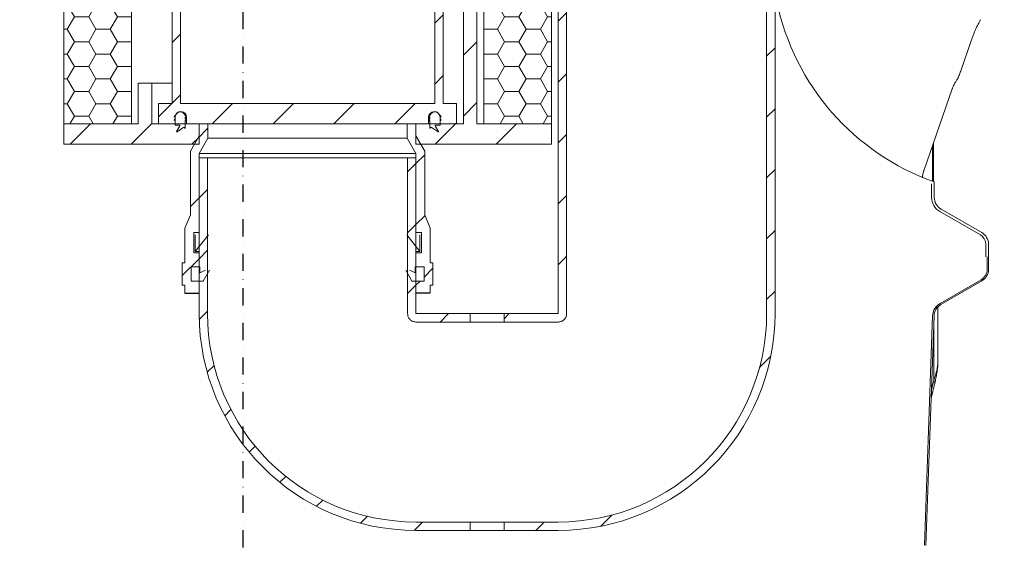
# Model space of a CAD drawing. Units: millimetres. Extents: x 15398 to 17770, y 9624 to 15618.
# Drawn here: x 16406 to 17133, y 12188 to 12576 of the extents above; entities that cross this region are included whole.
import ezdxf

# ---------------------------------------------------------------- set-up
doc = ezdxf.new("R2010")
doc.units = ezdxf.units.MM
doc.linetypes.add('STRICHPUNKT', pattern=[25.4, 12.7, -6.35, 0, -6.35])
doc.layers.add('Bemaßung', color=5, linetype='Continuous', lineweight=15)
doc.styles.get("Standard").update_dxf_attribs({"font": 'romans.shx', "width": 0.8})
doc.dimstyles.new('KESSEL Typ2014-20', dxfattribs={"dimscale": 20, "dimtxt": 2.5, "dimasz": 2.5, "dimexe": 0.5, "dimexo": 1.2, "dimtad": 1, "dimdec": 0, "dimlunit": 6, "dimtxsty": 'Standard', "dimcen": 2.5, "dimadec": 0, "dimazin": 0, "dimtfac": 1, "dimtdec": 0, "dimtmove": 2, "dimatfit": 3, "dimfxl": 1, "dimarcsym": 0})
pattern_1 = [(45, (-2111.706314632385, -1490.762099592626), (-22.45064030267288, 22.45064030267288), [])]
pattern_2 = [(0, (-2111.706314632385, -1490.762099592626), (15.875, 9.165433333333333), [10.58333333333333, -21.16666666666666]), (120, (-2111.706314632385, -1490.762099592626), (-15.87499810335935, 9.165436618411302), [10.58333333333331, -21.16666666666661]), (59.99999999999999, (-2111.706314632385, -1490.762099592626), (1.896640648979542e-06, 18.33086995174463), [-21.16666666666666, 10.58333333333333])]

# ---------------------------------------------------------------- blocks, each defined once
blk = doc.blocks.new('*D11')
at = {"layer": 'Bemaßung', "color": 0, "lineweight": -2, "transparency": 16777216}
for p, q in [((15908.94642221578, 13241.18557881455), (15504.55829546483, 13241.18557881455)), ((15514.55829546483, 13191.18557881455), (15514.55829546483, 11701.17553185562)), ((16432.34922820721, 11651.17553185562), (15504.55829546483, 11651.17553185562))]:
    blk.add_line(p, q, dxfattribs=at)
at = {"layer": 'Bemaßung', "color": 0, "transparency": 16777216}
for points in [[(15506.22496213149, 13191.18557881455), (15522.89162879816, 13191.18557881455), (15514.55829546483, 13241.18557881455)], [(15506.22496213149, 11701.17553185562), (15522.89162879816, 11701.17553185562), (15514.55829546483, 11651.17553185562)]]:
    blk.add_solid(points, dxfattribs=at)
at = {"layer": 'DEFPOINTS', "color": 0, "transparency": 16777216}
for p in [(15932.94642221578, 13241.18557881455), (15514.55829546483, 11651.17553185562), (16456.34922820721, 11651.17553185562)]:
    blk.add_point(p, dxfattribs=at)
at = {"layer": 'Bemaßung', "color": 0, "transparency": 16777216, "insert": (15477.05829546483, 12446.18055533509), "char_height": 50, "attachment_point": 5, "rotation": 90}
blk.add_mtext('1.590', dxfattribs=at)
blk = doc.blocks.new('*D10')
at = {"layer": 'Bemaßung', "color": 0, "lineweight": -2, "transparency": 16777216}
for p, q in [((17229.31750909892, 13171.17551278214), (17573.64065006738, 13171.17551278214)), ((17563.64065006738, 13121.17551278214), (17563.64065006738, 11701.17553185562)), ((16990.15613027323, 11651.17553185562), (17573.64065006738, 11651.17553185562))]:
    blk.add_line(p, q, dxfattribs=at)
at = {"layer": 'Bemaßung', "color": 0, "transparency": 16777216}
for points in [[(17555.30731673405, 13121.17551278214), (17571.97398340072, 13121.17551278214), (17563.64065006738, 13171.17551278214)], [(17555.30731673405, 11701.17553185562), (17571.97398340072, 11701.17553185562), (17563.64065006738, 11651.17553185562)]]:
    blk.add_solid(points, dxfattribs=at)
at = {"layer": 'DEFPOINTS', "color": 0, "transparency": 16777216}
for p in [(17205.31750909892, 13171.17551278214), (16966.15613027323, 11651.17553185562), (17563.64065006738, 11651.17553185562)]:
    blk.add_point(p, dxfattribs=at)
at = {"layer": 'Bemaßung', "color": 0, "transparency": 16777216, "insert": (17526.14065006738, 12411.17552231888), "char_height": 50, "attachment_point": 5, "rotation": 90}
blk.add_mtext('1.520', dxfattribs=at)
blk = doc.blocks.new('99706.06B - va schnitt')
at = {"linetype": 'Continuous', "lineweight": 0}
h = blk.add_hatch(dxfattribs=at)
h.set_pattern_fill('ANSI31', scale=10, style=0)
h.set_pattern_definition(pattern_1)
h.paths.add_polyline_path([(127.4674192702878, 832.9999999999854), (227.4674192702878, 832.9999999999854), (227.4674192702878, 847.9999999999854), (172.4674192702878, 847.9999999999854), (172.4674192702878, 1827.999999999985), (162.4674192702878, 1827.999999999985), (162.4674192702878, 847.9999999999854), (127.4674192702878, 847.9999999999854)], flags=0)
h = blk.add_hatch(dxfattribs=at)
h.set_pattern_fill('ANSI31', scale=10, style=0)
h.set_pattern_definition(pattern_1)
h.paths.add_polyline_path([(232.4674192702878, 747.9999999999854), (238.6674192702849, 747.9999999999854), (238.6674192702849, 1480), (232.4674192702878, 1480)], flags=0)
h = blk.add_hatch(dxfattribs=at)
h.set_pattern_fill('ANSI31', scale=10, style=0)
h.set_pattern_definition(pattern_1)
h.paths.add_polyline_path([(386.2674192702907, 747.9999999999854), (392.4674192702878, 747.9999999999854), (392.4674192702878, 1480), (386.2674192702907, 1480)], flags=0)
h = blk.add_hatch(dxfattribs=at)
h.set_pattern_fill('ANSI31', scale=10, style=0)
h.set_pattern_definition(pattern_1)
edge = h.paths.add_edge_path(flags=0)
edge.add_line((-41.78258072971221, 847.9999999999854), (136.7174192702878, 847.9999999999854))
edge.add_line((136.7174192702878, 847.9999999999854), (136.7174192702878, 852.9999999999854))
edge.add_arc((140.7174192702878, 852.9999999999854), 4, 89.9999999999992, 180, ccw=False)
edge.add_line((140.7174192702878, 857), (141.2174192702878, 857))
edge.add_arc((141.2174192702878, 852.9999999999854), 4, -7.958078640513122e-13, 89.9999999999992, ccw=False)
edge.add_line((145.2174192702878, 852.9999999999854), (145.2174192702878, 847.9999999999854))
edge.add_line((145.2174192702878, 847.9999999999854), (157.4674192702878, 847.9999999999854))
edge.add_line((157.4674192702878, 847.9999999999854), (157.4674192702878, 862.9999999999854))
edge.add_line((157.4674192702878, 862.9999999999854), (147.4674192702878, 862.9999999999854))
edge.add_line((147.4674192702878, 862.9999999999854), (147.4674192702878, 1357.999999999985))
edge.add_line((147.4674192702878, 1357.999999999985), (157.4674192702878, 1357.999999999985))
edge.add_line((157.4674192702878, 1357.999999999985), (157.4674192702878, 1367.999999999985))
edge.add_line((157.4674192702878, 1367.999999999985), (105.2755904389123, 1367.999999999985))
edge.add_line((105.2755904389123, 1367.999999999985), (66.61853034826345, 1414.06969024215))
edge.add_arc((47.46741927028779, 1397.999999999985), 25.00000000000014, 40.00000000000059, 139.9999999999999)
edge.add_line((28.31630819231941, 1414.069690242148), (-10.34075189832947, 1367.999999999984))
edge.add_line((-10.34075189833675, 1367.999999999985), (-62.53258072971221, 1367.999999999985))
edge.add_line((-62.53258072971221, 1367.999999999985), (-62.53258072971221, 1357.999999999985))
edge.add_line((-62.53258072971221, 1357.999999999985), (-52.53258072971221, 1357.999999999985))
edge.add_line((-52.53258072971221, 1357.999999999985), (-52.53258072971221, 862.9999999999854))
edge.add_line((-52.53258072971221, 862.9999999999854), (-62.53258072971221, 862.9999999999854))
edge.add_line((-62.53258072971221, 862.9999999999854), (-62.53258072971221, 847.9999999999854))
edge.add_line((-62.53258072971221, 847.9999999999854), (-50.28258072971221, 847.9999999999854))
edge.add_line((-50.28258072969766, 847.9999999999854), (-50.28258072969766, 852.9999999999854))
edge.add_arc((-46.28258072971221, 852.9999999999854), 4, 89.9999999999992, 180, ccw=False)
edge.add_line((-46.28258072971221, 857), (-45.78258072971221, 857))
edge.add_arc((-45.78258072971221, 852.9999999999854), 4, -7.958078640513122e-13, 90.00000000000318, ccw=False)
edge.add_line((-41.78258072971221, 852.9999999999854), (-41.78258072971221, 847.9999999999854))
h.paths.add_polyline_path([(-46.33258072971512, 1357.999999999985), (141.2674192702907, 1357.999999999985), (141.2674192702907, 862.9999999999854), (-46.33258072971512, 862.9999999999854)], flags=0)
edge = h.paths.add_edge_path(flags=0)
edge.add_arc((47.46741927028779, 1397.999999999985), 12.5, 0, 360)
h = blk.add_hatch(dxfattribs=at)
h.set_pattern_fill('HONEY', scale=3.333333333333333, style=0)
h.set_pattern_definition(pattern_2)
h.paths.add_polyline_path([(-132.5325807297122, 1347.999999999985), (-132.5325807297122, 847.9999999999854), (-82.53258072971221, 847.9999999999854), (-82.53258072971221, 1347.999999999985)], flags=0)
h = blk.add_hatch(dxfattribs=at)
h.set_pattern_fill('HONEY', scale=3.333333333333333, style=0)
h.set_pattern_definition(pattern_2)
h.paths.add_polyline_path([(227.4674192702878, 847.9999999999854), (227.4674192702878, 1347.999999999985), (177.4674192702878, 1347.999999999985), (177.4674192702878, 847.9999999999854)], flags=0)
h = blk.add_hatch(dxfattribs=at)
h.set_pattern_fill('ANSI31', scale=10, style=0)
h.set_pattern_definition(pattern_1)
h.paths.add_polyline_path([(-132.5325807297122, 832.9999999999854), (-32.53258072971221, 832.9999999999854), (-32.53258072971221, 847.9999999999854), (-67.53258072971221, 847.9999999999854), (-67.53258072971221, 877.9999999999854), (-77.53258072971221, 877.9999999999854), (-77.53258072971221, 847.9999999999854), (-132.5325807297122, 847.9999999999854)], flags=0)
h = blk.add_hatch(dxfattribs=at)
h.set_pattern_fill('ANSI31', scale=10, style=0)
h.set_pattern_definition(pattern_1)
edge = h.paths.add_edge_path(flags=0)
edge.add_line((-51.08258072970057, 850.9999999999854), (-50.28258072970129, 850.1999999999862))
edge.add_line((-50.28258072969766, 850.1999999999971), (-50.28258072969766, 847.1999999999971))
edge.add_arc((-50.08258072971512, 847.1999999999825), 0.2, 180, 270.0000000000008)
edge.add_line((-50.08258072971512, 847), (-47.07732484138978, 847))
edge.add_arc((-47.07732484138251, 846.6999999999825), 0.3000000000000059, -29.999999999977774, 89.9999999999992, ccw=False)
edge.add_line((-46.81751722025365, 846.5499999999884), (-49.15578581047157, 842.4999999999891))
edge.add_arc((-48.9825807297093, 842.3999999999942), 0.2000000000000089, 149.9999999999254, 304.9999999999774)
edge.add_line((-48.8678654424366, 842.2361695911386), (-43.86395058254129, 845.7399484965954))
edge.add_line((-43.86395058253402, 845.7399484965863), (-43.12400208593317, 844.9999999999873))
edge.add_arc((-42.9825807297093, 845.1414213562239), 0.1999999999999812, 225.0000000000008, 360.0000000000008)
edge.add_line((-42.78258072969766, 845.1414213562239), (-42.78258072969766, 850.1999999999862))
edge.add_line((-42.78258072969766, 850.1999999999971), (-41.98258072969838, 850.9999999999964))
edge.add_line((-41.98258072969475, 850.9999999999854), (-42.78258072969402, 851.7999999999847))
edge.add_line((-42.78258072969766, 851.7999999999884), (-42.78258072969766, 852.6999999999898))
edge.add_line((-42.78258072969766, 852.6999999999971), (-41.98258072969838, 853.4999999999964))
edge.add_line((-41.98258072969475, 853.4999999999854), (-43.00508350131713, 854.5225027716078))
edge.add_arc((-46.53258072969766, 853.25), 3.750000000000115, 19.83630736690059, 160.1636926331009)
edge.add_line((-50.06007795809273, 854.5225027716078), (-51.08258072971512, 853.4999999999854))
edge.add_line((-51.08258072970057, 853.4999999999854), (-50.28258072970129, 852.6999999999862))
edge.add_line((-50.28258072969766, 852.6999999999971), (-50.28258072969766, 851.7999999999956))
edge.add_line((-50.28258072969766, 851.7999999999884), (-51.08258072969693, 850.9999999999891))
h = blk.add_hatch(dxfattribs=at)
h.set_pattern_fill('ANSI31', scale=10, style=0)
h.set_pattern_definition(pattern_1)
edge = h.paths.add_edge_path(flags=0)
edge.add_line((145.2174192702878, 850.1999999999971), (146.0174192702871, 850.9999999999964))
edge.add_line((146.0174192702907, 850.9999999999854), (145.2174192702914, 851.7999999999847))
edge.add_line((145.2174192702878, 851.7999999999884), (145.2174192702878, 852.6999999999898))
edge.add_line((145.2174192702878, 852.6999999999971), (146.0174192702871, 853.4999999999964))
edge.add_line((146.0174192702907, 853.4999999999854), (144.9949164986683, 854.5225027716078))
edge.add_arc((141.4674192702878, 853.25), 3.750000000000115, 19.83630736690059, 160.1636926330994)
edge.add_line((137.9399220419218, 854.5225027716078), (136.9174192702994, 853.4999999999854))
edge.add_line((136.9174192702994, 853.4999999999854), (137.7174192702987, 852.6999999999862))
edge.add_line((137.7174192702878, 852.6999999999971), (137.7174192702878, 851.7999999999956))
edge.add_line((137.7174192702878, 851.7999999999884), (136.9174192702885, 850.9999999999891))
edge.add_line((136.9174192702994, 850.9999999999854), (137.7174192702987, 850.1999999999862))
edge.add_line((137.7174192702878, 850.1999999999971), (137.7174192702878, 845.1414213562348))
edge.add_arc((137.9174192702994, 845.1414213562239), 0.1999999999999812, 180, 315.0000000000008)
edge.add_line((138.0588406265379, 845), (138.7987891231387, 845.739948496599))
edge.add_line((138.7987891231242, 845.7399484965863), (143.8027039830195, 842.2361695911295))
edge.add_arc((143.9174192702994, 842.3999999999942), 0.2000000000000089, 235.0000000000243, 389.999999999994)
edge.add_line((144.0906243510617, 842.5), (141.7523557608438, 846.5499999999993))
edge.add_arc((142.0121633819581, 846.6999999999825), 0.3000000000000059, 89.9999999999992, 209.9999999999498, ccw=False)
edge.add_line((142.0121633819581, 847), (145.0174192702834, 847))
edge.add_arc((145.0174192702907, 847.1999999999825), 0.2, 270.0000000000008, 360.0000000000008)
edge.add_line((145.2174192702878, 847.1999999999825), (145.2174192702878, 850.1999999999825))
h = blk.add_hatch(dxfattribs=at)
h.set_pattern_fill('ANSI31', scale=10, style=0)
h.set_pattern_definition(pattern_1)
h.paths.add_polyline_path([(-36.53258072969766, 767.9999999999854), (-32.53258072971221, 767.9999999999854), (-32.53258072971221, 826.2583302491839), (-26.03258072971221, 837.516660498397), (-26.03258072971221, 847.9999999999854), (-32.53258072971221, 847.9999999999854), (-32.53258072971221, 839.2583302491985), (-39.03258072969766, 827.9999999999854), (-39.03258072969766, 780.9999999999854), (-43.03258072971221, 770.9999999999854), (-43.03258072971221, 745.5499999999884), (-45.03258072971221, 745.5499999999884), (-45.03258072971221, 729), (-43.03258072971221, 729), (-43.03258072971221, 722.9999999999854), (-32.53258072971221, 722.9999999999854), (-32.53258072971221, 732), (-38.53258072971221, 732), (-38.53258072971221, 742.5499999999884), (-32.53258072971221, 742.5499999999884), (-32.53258072971221, 752.9999999999854), (-36.53258072969766, 752.9999999999854)], flags=0)
h = blk.add_hatch(dxfattribs=at)
h.set_pattern_fill('ANSI31', scale=10, style=0)
h.set_pattern_definition(pattern_1)
h.paths.add_polyline_path([(120.9674192703023, 837.516660498397), (127.4674192702878, 826.2583302491839), (127.4674192702878, 767.9999999999854), (131.4674192702878, 767.9999999999854), (131.4674192702878, 752.9999999999854), (127.4674192702878, 752.9999999999854), (127.4674192702878, 742.5499999999884), (133.4674192703023, 742.5499999999884), (133.4674192703023, 732), (127.4674192702878, 732), (127.4674192702878, 722.9999999999854), (137.9674192702878, 722.9999999999854), (137.9674192702878, 729), (139.9674192702878, 729), (139.9674192702878, 745.5499999999884), (137.9674192702878, 745.5499999999884), (137.9674192702878, 770.9999999999854), (133.9674192702878, 780.9999999999854), (133.9674192702878, 827.9999999999854), (127.4674192702878, 839.2583302491985), (127.4674192702878, 847.9999999999854), (120.9674192703023, 847.9999999999854)], flags=0)
h = blk.add_hatch(dxfattribs=at)
h.set_pattern_fill('ANSI31', scale=10, style=0)
h.set_pattern_definition(pattern_1)
h.paths.add_polyline_path([(-26.33258072971512, 822.9999999999854), (-32.53258072971221, 822.9999999999854), (-32.53258072971221, 722.9999999999854), (-26.33258072971512, 722.9999999999854)], flags=0)
h = blk.add_hatch(dxfattribs=at)
h.set_pattern_fill('ANSI31', scale=10, style=0)
h.set_pattern_definition(pattern_1)
h.paths.add_polyline_path([(127.4674192702878, 822.9999999999854), (121.2674192702907, 822.9999999999854), (121.2674192702907, 722.9999999999854), (127.4674192702878, 722.9999999999854)], flags=0)
h = blk.add_hatch(dxfattribs=at)
h.set_pattern_fill('ANSI31', scale=10, style=0)
h.set_pattern_definition(pattern_1)
h.paths.add_polyline_path([(-35.44896433609392, 766.2338333693624), (-35.44896433609392, 753.7855677697808), (-25.68240351786517, 766.2338333693624)], flags=0)
h = blk.add_hatch(dxfattribs=at)
h.set_pattern_fill('ANSI31', scale=10, style=0)
h.set_pattern_definition(pattern_1)
edge = h.paths.add_edge_path(flags=0)
edge.add_line((238.6674192702849, 747.9999999999854), (232.4674192702842, 747.9999999999854))
edge.add_line((232.4674192702878, 747.9999999999854), (232.4674192702878, 707.9999999999873))
edge.add_line((232.4674192702878, 707.9999999999854), (192.4674192702878, 707.9999999999854))
edge.add_line((192.4674192702878, 707.9999999999854), (192.4674192702878, 701.7999999999847))
edge.add_line((192.4674192702878, 701.7999999999884), (232.4674192702878, 701.7999999999884))
edge.add_spline(control_points=[(232.4674192702878, 701.7999999999884), (235.7137316789958, 701.7999999999884), (238.6674192702849, 704.7536875912774), (238.6674192702849, 707.9999999999854)], knot_values=[0, 0, 0, 0, 1, 1, 1, 1], weights=[1, 1, 1, 1], degree=3, periodic=0)
edge.add_line((238.6674192702849, 707.9999999999854), (238.6674192702849, 747.9999999999854))
h = blk.add_hatch(dxfattribs=at)
h.set_pattern_fill('ANSI31', scale=10, style=0)
h.set_pattern_definition(pattern_1)
edge = h.paths.add_edge_path(flags=0)
edge.add_arc((232.4674192702878, 707.9999999999854), 160, 270.0000000000005, 360.0000000000013)
edge.add_line((392.4674192702878, 707.9999999999854), (392.4674192702878, 747.9999999999854))
edge.add_line((392.4674192702878, 747.9999999999854), (386.2674192702907, 747.9999999999854))
edge.add_line((386.2674192702907, 747.9999999999854), (386.2674192702907, 707.9999999999854))
edge.add_arc((232.4674192702878, 707.9999999999854), 153.8, 269.9999999999998, 360, ccw=False)
edge.add_line((232.4674192702878, 554.1999999999825), (192.4674192702878, 554.1999999999825))
edge.add_line((192.4674192702878, 554.1999999999825), (192.4674192702878, 547.9999999999818))
edge.add_line((192.4674192702878, 547.9999999999854), (232.4674192702878, 547.9999999999854))
h = blk.add_hatch(dxfattribs=at)
h.set_pattern_fill('ANSI31', scale=10, style=0)
h.set_pattern_definition(pattern_1)
edge = h.paths.add_edge_path(flags=0)
edge.add_line((127.4674192702878, 547.9999999999854), (167.4674192702878, 547.9999999999854))
edge.add_line((167.4674192702878, 547.9999999999854), (167.4674192702878, 554.1999999999862))
edge.add_line((167.4674192702878, 554.1999999999825), (127.4674192702878, 554.1999999999825))
edge.add_arc((127.4674192702878, 707.9999999999854), 153.8, 180, 270.0000000000001, ccw=False)
edge.add_line((-26.33258072971512, 707.9999999999854), (-26.33258072971512, 722.9999999999854))
edge.add_line((-26.33258072971512, 722.9999999999854), (-32.53258072971221, 722.9999999999854))
edge.add_line((-32.53258072971221, 722.9999999999854), (-32.53258072971221, 707.9999999999854))
edge.add_arc((127.4674192702878, 707.9999999999854), 160, 179.9999999999994, 270.000000000001)
h = blk.add_hatch(dxfattribs=at)
h.set_pattern_fill('ANSI31', scale=10, style=0)
h.set_pattern_definition(pattern_1)
edge = h.paths.add_edge_path(flags=0)
edge.add_line((167.4674192702878, 701.7999999999884), (167.4674192702878, 707.9999999999891))
edge.add_line((167.4674192702878, 707.9999999999854), (127.4674192702878, 707.9999999999854))
edge.add_line((127.4674192702878, 707.9999999999854), (127.4674192702878, 722.9999999999836))
edge.add_line((127.4674192702878, 722.9999999999854), (121.2674192702907, 722.9999999999854))
edge.add_line((121.2674192702907, 722.9999999999854), (121.2674192702907, 707.9999999999854))
edge.add_spline(control_points=[(121.2674192702907, 707.9999999999854), (121.2691311013696, 704.5729144610377), (124.0427520614248, 701.8017106231127), (127.4674192702878, 701.7999999999884)], knot_values=[0, 0, 0, 0, 1, 1, 1, 1], weights=[1, 1, 1, 1], degree=3, periodic=0)
edge.add_line((127.4674192702878, 701.7999999999884), (167.4674192702878, 701.7999999999884))
at = {"color": 1, "linetype": 'STRICHPUNKT'}
blk.add_line((0, 0), (0, 2365.35546668608), dxfattribs=at)
at = {"color": 7, "linetype": 'Continuous', "lineweight": 15}
for p, q in [((162.4674255878272, 1827.999949455261), (162.4674255878272, 847.9999899864197)), ((172.46742265176, 1827.999949455261), (172.46742265176, 847.9999899864197)), ((232.4674138396585, 1519.999980926514), (232.4674138396585, 708.0000042915344)), ((238.6674213408623, 1519.999980926514), (238.6674213408623, 708.0000042915344)), ((386.2674339703008, 708.0000042915344), (386.2674339703008, 1519.999980926514)), ((392.4674272214252, 708.0000042915344), (392.4674272214252, 1519.999980926514)), ((-52.53258044987888, 862.9999756813049), (-52.53258044987888, 1358.000040054321)), ((-46.33257980140479, 862.9999756813049), (-46.33257980140479, 1358.000040054321)), ((141.2674164548589, 1358.000040054321), (141.2674164548589, 862.9999756813049)), ((147.4674239560336, 1358.000040054321), (147.4674239560336, 862.9999756813049)), ((-132.5325871407476, 833.0000042915344), (-132.5325871407476, 1348.000049591064)), ((-82.5325837134369, 847.9999899864197), (-82.5325837134369, 1348.000049591064)), ((177.4674129695559, 1348.000049591064), (177.4674129695559, 847.9999899864197)), ((227.4674235218918, 1348.000049591064), (227.4674235218918, 833.0000042915344)), ((529.8882789865675, 887.945294380188), (537.5012002081567, 910.0000262260437)), ((-77.5325786010144, 847.9999899864197), (-77.5325786010144, 878.000020980835)), ((-77.5325786010144, 878.000020980835), (-52.53258036445914, 878.000020980835)), ((-67.53258208164334, 847.9999899864197), (-67.53258208164334, 878.000020980835)), ((523.222951143638, 873.9374279975891), (502.2993406251844, 813.4799599647522)), ((-62.53258053174795, 847.9999899864197), (-62.53258053174795, 862.9999756813049)), ((-62.53258053174795, 862.9999756813049), (-52.53258044987888, 862.9999756813049)), ((-46.33257980140479, 862.9999756813049), (141.2674164548589, 862.9999756813049)), ((147.4674239560336, 862.9999756813049), (157.467421019981, 862.9999756813049)), ((157.467421019981, 862.9999756813049), (157.467421019981, 847.9999899864197)), ((-51.08257991575374, 853.5000085830688), (-50.06007966194738, 854.5225262641907)), ((-50.28257932922133, 852.6999950408936), (-51.08257991575374, 853.5000085830688)), ((-51.08257991575374, 851.0000109672546), (-50.28257932922133, 851.8000245094299)), ((-50.28257932922133, 850.1999974250793), (-51.08257991575374, 851.0000109672546)), ((-50.28257932922133, 847.1999764442444), (-50.28257932922133, 852.9999852180481)), ((-46.28258104822453, 856.9999933242798), (-45.78258119502425, 856.9999933242798)), ((-42.08366223292978, 854.5225262641907), (-43.00508201540651, 854.5225262641907)), ((-43.00508201540651, 854.5225262641907), (-41.98258176160016, 853.5000085830688)), ((-41.98258176160016, 853.5000085830688), (-42.78258207585168, 852.6999950408936)), ((-42.78258207585168, 852.6999950408936), (-42.78258207585168, 851.8000245094299)), ((-41.78258106797148, 852.6999950408936), (-42.78258207585168, 852.6999950408936)), ((-41.78258106797148, 851.8000245094299), (-42.78258207585168, 851.8000245094299)), ((-42.78258207585168, 851.8000245094299), (-41.98258176160016, 851.0000109672546)), ((-41.98258176160016, 851.0000109672546), (-42.78258207585168, 850.1999974250793)), ((-41.81395323247853, 853.5000085830688), (-41.98258176160016, 853.5000085830688)), ((-41.78257916255825, 851.0000109672546), (-41.98258176160016, 851.0000109672546)), ((-41.78257907921943, 852.9999852180481), (-41.78257907921943, 847.9999899864197)), ((136.9174145802317, 851.0000109672546), (136.7174118145267, 851.0000109672546)), ((136.717419567467, 847.9999899864197), (136.717419567467, 852.9999852180481)), ((137.7174263988927, 852.6999950408936), (136.7174211412421, 852.6999950408936)), ((137.7174263988927, 851.8000245094299), (136.7174211412421, 851.8000245094299)), ((136.9174145802317, 853.5000085830688), (136.7487904234513, 853.5000085830688)), ((136.9174145802317, 853.5000085830688), (137.9399230482304, 854.5225262641907)), ((137.7174263988927, 852.6999950408936), (136.9174145802317, 853.5000085830688)), ((136.9174145802317, 851.0000109672546), (137.7174263988927, 851.8000245094299)), ((137.7174263988927, 850.1999974250793), (136.9174145802317, 851.0000109672546)), ((137.9399230482304, 854.5225262641907), (137.0184961267732, 854.5225262641907)), ((137.7174263988927, 851.8000245094299), (137.7174263988927, 852.6999950408936)), ((140.7174183930547, 856.9999933242798), (141.217414139137, 856.9999933242798)), ((144.9949163154015, 854.5225262641907), (146.0174236942185, 853.5000085830688)), ((146.0174236942185, 853.5000085830688), (145.2174129647246, 852.6999950408936)), ((145.2174129647246, 852.9999852180481), (145.2174129647246, 847.1999764442444)), ((145.2174129647246, 851.8000245094299), (146.0174236942185, 851.0000109672546)), ((146.0174236942185, 851.0000109672546), (145.2174129647246, 850.1999974250793)), ((-77.5325786010144, 847.9999899864197), (-132.5325871407476, 847.9999899864197)), ((162.4674255878272, 847.9999899864197), (-67.53258208164334, 847.9999899864197)), ((-47.07732625025528, 847.000002861023), (-50.08258020935318, 847.000002861023)), ((-49.15578506727616, 842.4999713897705), (-46.81751574688678, 846.5499877929688)), ((-43.86395125879062, 845.7399606704712), (-48.86786421889701, 842.2361612319946)), ((-43.12400362577318, 845.0000286102295), (-43.86395125879062, 845.7399606704712)), ((-42.78258207585168, 850.1999974250793), (-42.78258207585168, 845.1414108276367)), ((-41.78258106797148, 850.1999974250793), (-42.78258207585168, 850.1999974250793)), ((-32.53258055840706, 833.0000042915344), (-32.53258055840706, 847.9999899864197)), ((-26.03258123016712, 837.5166654586792), (-26.03258123016712, 847.9999899864197)), ((120.9674166469267, 847.9999899864197), (120.9674166469267, 837.5166654586792)), ((127.4674177564229, 847.9999899864197), (127.4674177564229, 833.0000042915344)), ((137.7174263988927, 850.1999974250793), (136.7174211412421, 850.1999974250793)), ((137.7174263988927, 845.1414108276367), (137.7174263988927, 850.1999974250793)), ((138.7987881845111, 845.7399606704712), (138.0588446585971, 845.0000286102295)), ((143.80270497944, 842.2361612319946), (138.7987881845111, 845.7399606704712)), ((141.7523592530706, 846.5499877929688), (144.0906293903317, 842.4999713897705)), ((145.0174168628073, 847.000002861023), (142.0121596134632, 847.000002861023)), ((227.4674235218918, 847.9999899864197), (172.46742265176, 847.9999899864197)), ((-32.53258055840706, 839.2583131790161), (-39.03258166790329, 828.000009059906)), ((-32.53258055840706, 826.2583017349243), (-26.03258123016712, 837.5166654586792)), ((-26.03258123016712, 837.5166654586792), (120.9674166469267, 837.5166654586792)), ((120.9674166469267, 837.5166654586792), (127.4674177564229, 826.2583017349243)), ((133.9674259909443, 828.000009059906), (127.4674177564229, 839.2583131790161)), ((-32.53258055840706, 833.0000042915344), (-132.5325871407476, 833.0000042915344)), ((227.4674235218918, 833.0000042915344), (127.4674177564229, 833.0000042915344)), ((509.3781891057806, 805.5155277252197), (509.3781891057806, 833.9338302612305)), ((-39.03258166790329, 828.000009059906), (-39.03258166790329, 781.000018119812)), ((-32.53258055840706, 826.2583017349243), (-32.53258055840706, 708.0000042915344)), ((-32.53258055840706, 826.2583017349243), (127.4674177564229, 826.2583017349243)), ((-32.53258055840706, 823.0000138282776), (127.4674177564229, 823.0000138282776)), ((-26.3325800461098, 823.0000138282776), (-26.3325800461098, 708.0000042915344)), ((121.2674173802734, 708.0000042915344), (121.2674173802734, 823.0000138282776)), ((127.4674177564229, 708.0000042915344), (127.4674177564229, 826.2583017349243)), ((133.9674259909443, 781.000018119812), (133.9674259909443, 828.000009059906)), ((508.000011139251, 793.8675284385681), (508.000011139251, 803.8859963417053)), ((509.9999984803362, 793.8675284385681), (509.9999984803362, 805.294394493103)), ((545.0000183834418, 767.886757850647), (514.9999866197832, 785.2072715759277)), ((-39.03258166790329, 781.000018119812), (-43.03258022118098, 771.0000276565552)), ((137.967424816532, 771.0000276565552), (133.9674259909443, 781.000018119812)), ((544.0000290695825, 766.1547064781189), (513.9999973059239, 783.4752202033997)), ((-43.03258022118098, 771.0000276565552), (-43.03258022118098, 745.5500066280365)), ((137.967424816532, 745.5500066280365), (137.967424816532, 771.0000276565552)), ((-36.53257911168475, 753.000020980835), (-36.53257911168475, 768.0000066757202)), ((-36.53257911168475, 768.0000066757202), (-32.53258055840706, 768.0000066757202)), ((-35.44896266502474, 766.2338614463806), (-35.44896266502474, 753.7855505943298)), ((-35.44896266502474, 753.7855505943298), (-25.68240275582502, 766.2338614463806)), ((120.6172415989495, 766.2338614463806), (130.3838028809769, 753.7855505943298)), ((127.4674177564229, 768.0000066757202), (131.4674165820106, 768.0000066757202)), ((130.3838028809769, 753.7855505943298), (130.3838028809769, 766.2338614463806)), ((131.4674165820106, 768.0000066757202), (131.4674165820106, 753.000020980835)), ((547.999999395055, 750), (547.999999395055, 759.2265009880066)), ((549.9999823794569, 759.2265009880066), (549.9999823794569, 740.7734990119934)), ((-32.53258055840706, 753.000020980835), (-36.53257911168475, 753.000020980835)), ((-35.44896266502474, 753.7855505943298), (-32.53258020453359, 753.7855505943298)), ((127.467417838001, 753.7855505943298), (130.3838028809769, 753.7855505943298)), ((131.4674165820106, 753.000020980835), (127.4674177564229, 753.000020980835)), ((548.9999887089143, 750), (548.9999887089143, 740.7734990119934)), ((-45.0325796339821, 745.5500066280365), (-45.0325796339821, 729.0000021457672)), ((-43.03258022118098, 745.5500066280365), (-45.0325796339821, 745.5500066280365)), ((-38.53258208699845, 742.5499856472015), (-38.53258208699845, 731.9999933242798)), ((-31.95177242624777, 742.5499856472015), (-38.53258208699845, 742.5499856472015)), ((-31.95177242624777, 738.0478382110596), (-31.95177242624777, 742.5499856472015)), ((126.8866126421999, 742.5499856472015), (126.8866126421999, 738.0478382110596)), ((133.46741490563, 742.5499856472015), (126.8866126421999, 742.5499856472015)), ((133.46741490563, 731.9999933242798), (133.46741490563, 742.5499856472015)), ((139.9674231401368, 745.5500066280365), (137.967424816532, 745.5500066280365)), ((139.9674231401368, 729.0000021457672), (139.9674231401368, 745.5500066280365)), ((-27.95481650697911, 740.0963604450226), (-31.95177242624777, 738.0478382110596)), ((-29.58810631641973, 731.9999933242798), (-25.01835133440181, 740.0963604450226)), ((119.9531900413931, 740.0963604450226), (124.5229452956919, 731.9999933242798)), ((126.8866126421999, 738.0478382110596), (122.8896528881378, 740.0963604450226)), ((-45.0325796339821, 729.0000021457672), (-43.03258022118098, 729.0000021457672)), ((-43.03258022118098, 729.0000021457672), (-43.03258022118098, 722.9999899864197)), ((-38.53258208699845, 731.9999933242798), (-29.58810631641973, 731.9999933242798)), ((124.5229452956919, 731.9999933242798), (133.46741490563, 731.9999933242798)), ((137.967424816532, 722.9999899864197), (137.967424816532, 729.0000021457672)), ((137.967424816532, 729.0000021457672), (139.9674231401368, 729.0000021457672)), ((544.5000237265122, 732.9792678356171), (514.2991391337346, 715.5427932739258)), ((545.0000183834418, 732.113242149353), (514.7991337906642, 714.6767675876617)), ((512.6261523541543, 671.5360283851624), (512.6261523541543, 712.9842042922974)), ((127.4674177564229, 708.0000042915344), (232.4674138396585, 708.0000042915344)), ((167.4674169947757, 708.0000042915344), (167.4674169947757, 701.7999887466431)), ((192.4674146013349, 708.0000042915344), (192.4674146013349, 701.7999887466431)), ((502.8519957196768, 537.0339453220367), (508.8059159411278, 706.4029574394226)), ((503.8513912514391, 536.9988083839417), (509.8053158295879, 706.3678503036499)), ((127.4674177564229, 701.7999887466431), (232.4674138396585, 701.7999887466431)), ((232.4674138396585, 554.1999936103821), (127.4674177564229, 554.1999936103821)), ((167.4674169947757, 554.1999936103821), (167.4674169947757, 548.0000078678131)), ((192.4674146013349, 554.1999936103821), (192.4674146013349, 548.0000078678131)), ((232.4674138396585, 548.0000078678131), (127.4674177564229, 548.0000078678131))]:
    blk.add_line(p, q, dxfattribs=at)
at = {"color": 8, "linetype": 'Continuous', "lineweight": 0}
for p, q in [((508.7929408246782, 805.7259917259216), (508.7929408246782, 832.2427868843079)), ((509.5900061047214, 658.7887108325958), (509.5900061047214, 700.2427577972412)), ((507.8825380800045, 651.6712605953217), (509.5900061047214, 658.7887108325958))]:
    blk.add_line(p, q, dxfattribs=at)
for p, q in [((-43.03258022118098, 722.9999899864197), (-32.53258055840706, 722.9999899864197)), ((137.967424816532, 722.9999899864197), (127.4674177564229, 722.9999899864197))]:
    blk.add_line(p, q)
at = {"color": 7, "linetype": 'Continuous', "lineweight": 15}
for centre, radius, start, end in [((570.0000000000073, 975), 179.9999999999999, 191.8028916903483, 250.5287793653467), ((-46.28258072971221, 852.9999999999854), 4.000000000000057, 90, 179.9999999998958), ((-46.53258072969766, 853.25), 3.750000000000335, 19.83630736692122, 160.1636926330788), ((-45.78258072971221, 852.9999999999854), 4.000000000000057, 0, 90), ((140.7174192702878, 852.9999999999854), 4.000000000000341, 90, 180), ((141.4674192702878, 853.25), 3.750000000000067, 19.83630736692122, 160.1636926330788), ((141.2174192702878, 852.9999999999854), 4.000000000000057, 1.042204158021965e-10, 90), ((-50.08258072971512, 847.1999999999825), 0.2000000000001023, 180, 270), ((-47.07732484138251, 846.6999999999825), 0.3000000000000114, 329.9999999997571, 90), ((-42.9825807297093, 845.1414213562239), 0.1999999999999695, 225.0000000001474, 0), ((137.9174192702994, 845.1414213562239), 0.2000000000001023, 180, 314.9999999998526), ((142.0121633819581, 846.6999999999825), 0.300000000000325, 90, 209.9999999999582), ((145.0174192702907, 847.1999999999825), 0.2000000000001023, 270, 1.042204158021965e-10), ((-48.9825807297093, 842.3999999999942), 0.200000000000236, 150.0000000000418, 304.999999999849), ((143.9174192702994, 842.3999999999942), 0.2000000000003991, 235.000000000151, 29.9999999999582), ((519.9999999999927, 793.8675134594814), 12.00000000000031, 180, 239.9999999999897), ((519.9999999999927, 793.8675134594814), 10.00000000000012, 180, 239.9999999999897), ((539.9999999999927, 759.2264973080892), 8.00000000000125, 0, 59.99999999998969), ((539.9999999999927, 759.2264973080892), 10.00000000000114, 0, 59.99999999998969), ((539.9999999999927, 740.7735026918963), 8.999999999999845, 300.0000000000103, 0), ((539.9999999999927, 740.7735026918963), 10, 300.0000000000103, 0), ((519.7991408957241, 706.0165204825898), 11.00000000000023, 120.0000000000103, 177.9866756772413), ((519.7991408957241, 706.0165204825898), 10.00000000000008, 120.0000000000103, 177.9866756772413), ((127.4674192702878, 707.9999999999854), 160.0000000000003, 180, 270), ((127.4674192702878, 707.9999999999854), 153.8000000000005, 180, 270), ((232.4674192702878, 707.9999999999854), 153.8000000000005, 270, 0), ((232.4674192702878, 707.9999999999854), 160.0000000000003, 270, 0)]:
    blk.add_arc(centre, radius, start, end, dxfattribs=at)
at = {"color": 8, "linetype": 'Continuous', "lineweight": 0}
blk.add_arc((507.6114174275499, 656.880723452894), 2.74867768108059, 351.3447851243536, 43.95931239755132, dxfattribs=at)
at = {"color": 7, "linetype": 'Continuous', "lineweight": 15}
for points, knots in [([(542.4223654419111, 921.6190576553345), (542.6675316097753, 922.1032110586821), (543.1669713974334, 923.0895032337721), (543.6718001646295, 924.2842519059923), (543.9616112251315, 924.6627382917795), (544.1233368247995, 924.873948097229)], [0, 0, 0, 0, 0.2988026179336249, 0.6087051788032206, 1, 1, 1, 1]), ([(537.5012002081567, 910.0000262260437), (537.8135979049912, 910.8826127923385), (538.4474613939019, 912.6734051248495), (539.4631825297038, 915.2551962624711), (540.4995428908805, 917.6919618909888), (541.5022590015942, 919.8613794123376), (542.124295729729, 921.0496554372512), (542.4223654419111, 921.6190576553345)], [0, 0, 0, 0, 0.1997724780463705, 0.405343833214972, 0.6051181395997028, 0.8107791434988526, 0.9999999999999999, 0.9999999999999999, 0.9999999999999999, 0.9999999999999999]), ([(529.8882789865675, 887.945294380188), (529.4448138003863, 886.7173714596283), (528.7712862033295, 884.8524224177236), (527.8009752111175, 882.6001532065711), (527.0925842268407, 881.1102826832357), (526.4386201057132, 879.9162629722268), (525.8930312795346, 879.0689084222977), (525.5934360484025, 878.735390161557), (525.4621804021226, 878.5892724990845)], [0, 0, 0, 0, 0.3001406530746535, 0.4558486644505667, 0.6114378081257884, 0.7512759103437749, 0.891031506042163, 1, 1, 1, 1]), ([(523.222951143638, 873.9374279975891), (523.2964604531662, 874.1457982343418), (523.5999654611005, 875.0061166178639), (524.1810463110669, 876.4331459915993), (524.8933062739743, 877.8470573129161), (525.2950348747036, 878.4193209437944), (525.4552158331571, 878.5821910094091), (525.4621804021226, 878.5892724990845)], [0, 0, 0, 0, 0.1028574203366217, 0.4246773962219548, 0.7228778650431066, 0.9879509010394232, 1, 1, 1, 1]), ([(501.5265625831598, 808.5326552391052), (501.4513893064068, 808.6243073409132), (501.3010516967406, 808.807600640168), (501.3361930144092, 809.737481588003), (501.5690136961421, 811.031115877995), (501.9243324345516, 812.3593496345275), (502.201730315086, 813.1882780107262), (502.2993406251844, 813.4799599647522)], [0, 0, 0, 0, 0.2201413848098704, 0.440256578119669, 0.6607830479815007, 0.8806368966945431, 1, 1, 1, 1]), ([(121.2674173802734, 708.0000042915344), (121.3606115946095, 707.1875687373686), (121.5469993609513, 705.5627034032659), (122.9807593231744, 703.5133309264056), (125.0301285372625, 702.0795774064318), (126.6549879641607, 701.8931849725923), (127.4674177564229, 701.7999887466431)], [0, 0, 0, 0, 0.250001253220876, 0.500000729603204, 0.7500003405492784, 0.9999999999999999, 0.9999999999999999, 0.9999999999999999, 0.9999999999999999]), ([(238.6674213408623, 708.0000042915344), (238.5742276509045, 707.1875686667045), (238.387840901858, 705.5627029166935), (236.9540792102562, 703.5133312744874), (234.9047082745747, 702.0795759057364), (233.2798461528073, 701.8931845620973), (232.4674138396585, 701.7999887466431)], [0, 0, 0, 0, 0.2500010405740678, 0.5000003888038056, 0.7499998090624556, 0.9999999999999999, 0.9999999999999999, 0.9999999999999999, 0.9999999999999999]), ([(510.3343829950536, 656.4788222312927), (510.3370628185876, 656.4894224730233), (510.6756235401917, 657.8286246368516), (511.2144187259619, 660.3327117637382), (511.905912119335, 663.9110556558735), (512.3652767626991, 667.217126395728), (512.6223030379988, 669.7015812200261), (512.6105761396248, 671.1462461844349), (512.6074813165542, 671.5275049209595)], [0, 0, 0, 0, 0.002013009544467283, 0.2543174772811528, 0.4850544162451201, 0.7038289169243778, 0.9218380623133987, 1, 1, 1, 1]), ([(507.6557929841874, 645.2208161354065), (508.5331334555158, 648.8451753750851), (509.4378969230384, 652.582821067248), (510.3212500042937, 656.346362846496), (510.3480240607823, 656.4604341983795)], [0, 0, 0, 0, 0.9696904249866554, 1, 1, 1, 1])]:
    blk.add_open_spline(points, degree=3, knots=knots, dxfattribs=at)
at = {"color": 8, "linetype": 'Continuous', "lineweight": 0}
blk.add_open_spline([(509.5900061047214, 658.7887108325958), (510.0372945205672, 660.0901500217442), (510.9326673593387, 662.6953444779501), (511.9460692289504, 666.3526934292167), (512.468463676174, 669.254660487888), (512.6728966664305, 670.9695487179561), (512.6240632080953, 671.5163270283956), (512.6231367619112, 671.526700258255)], degree=3, knots=[0, 0, 0, 0, 0.2718897254098591, 0.5442633134470265, 0.8151600835870026, 0.9964933010258309, 1, 1, 1, 1], dxfattribs=at)

msp = doc.modelspace()

# ---------------------------------------------------------------- block references
msp.add_blockref('99706.06B - va schnitt', (16570.85007060627, 11651.17553185562))

# ---------------------------------------------------------------- dimensions: what is measured, and where the dimension line sits
at = {"layer": 'Bemaßung'}
for base, p1, p2, picture, middle in [((15514.55829546483, 11651.17553185562), (15932.94642221578, 13241.18557881455), (16456.34922820721, 11651.17553185562), '*D11', (15477.05829546483, 12446.18055533509)), ((17563.64065006738, 11651.17553185562), (17205.31750909892, 13171.17551278214), (16966.15613027323, 11651.17553185562), '*D10', (17526.14065006738, 12411.17552231888))]:
    dim = msp.add_linear_dim(base=base, p1=p1, p2=p2, angle=90, dimstyle='KESSEL Typ2014-20', dxfattribs=at)
    dim.commit()
    dim.dimension.update_dxf_attribs({"geometry": picture, "text_midpoint": middle})

doc.saveas('drawing.dxf')
